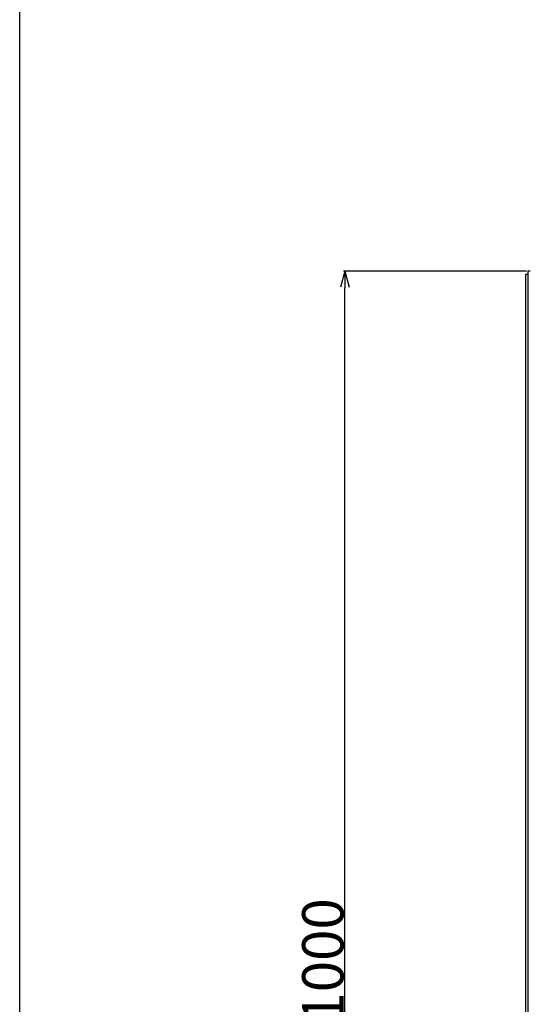
# Model space of a CAD drawing. Extents: x -18149 to -9970, y -13009 to 4698.
# Drawn here: x -18149 to -17780, y -9353 to -8639 of the extents above; entities that cross this region are included whole.
import ezdxf

# ---------------------------------------------------------------- set-up
doc = ezdxf.new("R2010")
doc.units = 0
doc.header["$LTSCALE"] = 2.5
doc.header["$MEASUREMENT"] = 0
doc.layers.add('GR1-1', color=3, linetype='Continuous')
doc.layers.add('GR1-16', color=3, linetype='Continuous')
doc.styles.add('STYLE1', font='BIGFONT.SHX', dxfattribs={"bigfont": 'BIGFONT.SHX'})
doc.dimstyles.new('FXDIMINFO', dxfattribs={"dimtxt": 12, "dimasz": 4, "dimexe": 1, "dimexo": 1, "dimgap": 1, "dimtad": 1, "dimdec": 4, "dimdsep": 46, "dimtxsty": 'STYLE1', "dimsah": 1, "dimcen": 2.5, "dimdle": 6, "dimclrd": 7, "dimclre": 7, "dimclrt": 7, "dimadec": 0, "dimazin": 0, "dimtfac": 1, "dimtdec": 4, "dimtmove": 2, "dimatfit": 3, "dimfxl": 1, "dimtolj": 1, "dimarcsym": 0})

# ---------------------------------------------------------------- blocks, each defined once
blk = doc.blocks.new('FXTIP_ARROW_S')
at = {"color": 0, "linetype": 'Continuous'}
for q in [(-1, 0), (-0.965926, 0.258819), (-0.965926, -0.258819)]:
    blk.add_line((0, 0), q, dxfattribs=at)
blk = doc.blocks.new('FXTIP_ARROW_E')
at = {"color": 0, "linetype": 'Continuous'}
for q in [(-1, 0), (-0.965926, 0.258819), (-0.965926, -0.258819)]:
    blk.add_line((0, 0), q, dxfattribs=at)
blk = doc.blocks.new('*D408')
at = {"layer": 'Defpoints', "color": 0, "lineweight": 0}
for p in [(-17913.26, -8821.39), (-17780.72, -8821.39), (-17780.72, -9821.39)]:
    blk.add_point(p, dxfattribs=at)
at = {"layer": 'GR1-16', "color": 7, "lineweight": -2}
for p, q in [((-17781.72, -8821.39), (-17914.26, -8821.39)), ((-17913.26, -9809.39), (-17913.26, -8833.39)), ((-17781.72, -9821.39), (-17914.26, -9821.39))]:
    blk.add_line(p, q, dxfattribs=at)
at = {"layer": 'GR1-16', "color": 7, "lineweight": -2, "xscale": 12, "yscale": 12, "zscale": 12}
for name, p, rotation in [('FXTIP_ARROW_E', (-17913.26, -8821.39), 90), ('FXTIP_ARROW_S', (-17913.26, -9821.39), 270)]:
    blk.add_blockref(name, p, dxfattribs=dict(at, rotation=rotation))
at = {"layer": 'GR1-16', "color": 7, "insert": (-17929.26, -9321.39), "char_height": 30, "attachment_point": 5, "rotation": 90, "style": 'STYLE1'}
blk.add_mtext('\\A1;1000', dxfattribs=at)

msp = doc.modelspace()

# ---------------------------------------------------------------- linework, layer by layer
at = {"color": 7, "linetype": 'Continuous'}
msp.add_line((-18148.85156, -10700.29948), (-18148.85156, -7925.07948), dxfattribs=at)
at = {"layer": 'GR1-1', "color": 7, "linetype": 'Continuous'}
for p, q in [((-17782.12494, -9822.78841), (-17782.12494, -8823.38841)), ((-17782.12494, -8823.38841), (-17780.72494, -8823.38841)), ((-17780.72494, -8821.38841), (-17780.72494, -9822.78841)), ((-17779.12494, -8821.38841), (-17780.72494, -8821.38841))]:
    msp.add_line(p, q, dxfattribs=at)

# ---------------------------------------------------------------- dimensions: what is measured, and where the dimension line sits
at = {"layer": 'GR1-16', "color": 7}
dim = msp.add_linear_dim(base=(-17913.25523, -8821.38841), p1=(-17780.72494, -9821.38841), p2=(-17780.72494, -8821.38841), angle=90, dimstyle='FXDIMINFO', override={"dimtxt": 30, "dimasz": 12, "dimblk1": 'FXTIP_ARROW_S', "dimblk2": 'FXTIP_ARROW_E'}, dxfattribs=at)
dim.commit()
dim.dimension.update_dxf_attribs({"geometry": '*D408', "text_midpoint": (-17929.25523, -9321.38841)})

doc.saveas('drawing.dxf')
